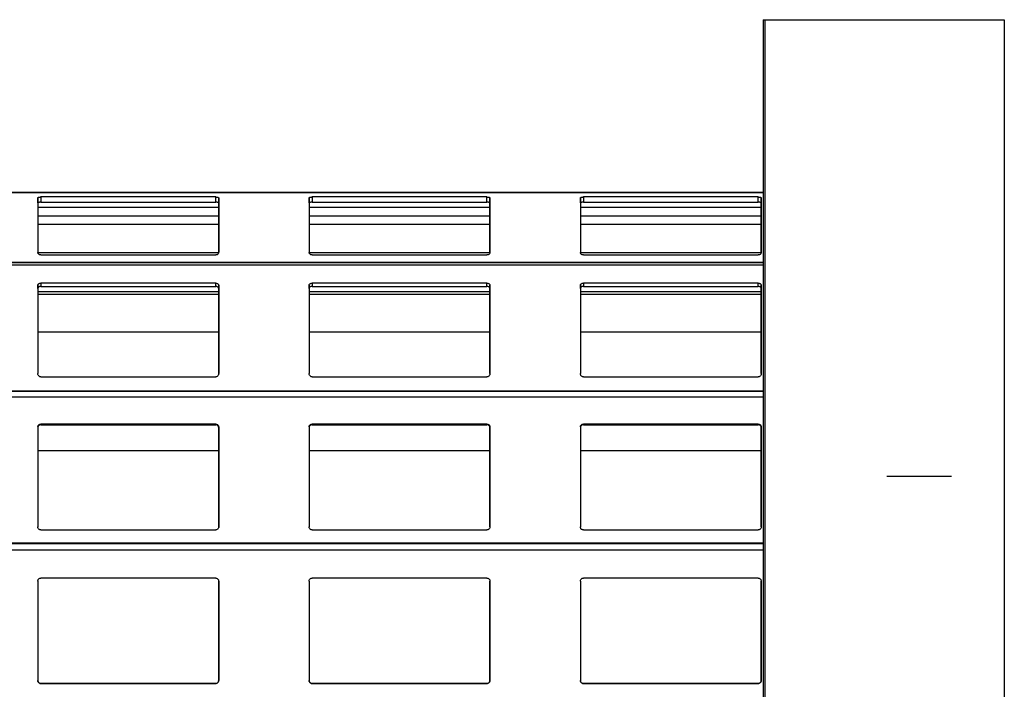
# Model space of a CAD drawing. Units: millimetres. Extents: x 16 to 423, y 4 to 419.
# Drawn here: x 123 to 139, y 246 to 257 of the extents above; entities that cross this region are included whole.
import ezdxf

# ---------------------------------------------------------------- set-up
doc = ezdxf.new("R2010")
doc.units = ezdxf.units.MM
doc.linetypes.add('CENTERX2', pattern=[20.32, 12.7, -2.54, 2.54, -2.54])

msp = doc.modelspace()

# ---------------------------------------------------------------- linework, layer by layer
at = {"color": 7, "linetype": 'Continuous', "lineweight": 25}
for p, q in [((135.3042, 256.8022), (135.3042, 131.8022)), ((135.3042, 256.8022), (135.3292, 256.8022)), ((135.3292, 256.8022), (135.3292, 131.8022)), ((135.3292, 256.8022), (139.3042, 256.8022)), ((139.3042, 256.8022), (139.3042, 131.8022)), ((135.3042, 253.9352), (33.3187, 253.9352)), ((123.2718, 253.8459), (123.2718, 252.9395)), ((123.2718, 253.7604), (123.2718, 253.8459)), ((126.2218, 253.8588), (123.3218, 253.8588)), ((123.3218, 253.8588), (123.3218, 253.7717)), ((126.2218, 253.7717), (126.2218, 253.8588)), ((126.2718, 252.9395), (126.2718, 253.8459)), ((126.2718, 253.8459), (126.2718, 253.7604)), ((127.7718, 253.8459), (127.7718, 252.9395)), ((127.7718, 253.7604), (127.7718, 253.8459)), ((130.7218, 253.8588), (127.8218, 253.8588)), ((127.8218, 253.8588), (127.8218, 253.7717)), ((130.7218, 253.7717), (130.7218, 253.8588)), ((130.7718, 252.9395), (130.7718, 253.8459)), ((130.7718, 253.8459), (130.7718, 253.7604)), ((132.2718, 253.8459), (132.2718, 252.9395)), ((132.2718, 253.7604), (132.2718, 253.8459)), ((135.2218, 253.8588), (132.3218, 253.8588)), ((132.3218, 253.8588), (132.3218, 253.7717)), ((135.2218, 253.7717), (135.2218, 253.8588)), ((135.2718, 252.9395), (135.2718, 253.8459)), ((135.2718, 253.8459), (135.2718, 253.7604)), ((123.3218, 253.7717), (126.2218, 253.7717)), ((126.2718, 253.7604), (126.2718, 252.9433)), ((127.8218, 253.7717), (130.7218, 253.7717)), ((130.7718, 253.7604), (130.7718, 252.9433)), ((132.3218, 253.7717), (135.2218, 253.7717)), ((135.2718, 253.7604), (135.2718, 252.9433)), ((123.2718, 253.4052), (126.2718, 253.4052)), ((127.7718, 253.4052), (130.7718, 253.4052)), ((132.2718, 253.4052), (135.2718, 253.4052)), ((126.2698, 252.9306), (123.2734, 252.9306)), ((123.3218, 252.8965), (126.2218, 252.8965)), ((130.7698, 252.9306), (127.7734, 252.9306)), ((127.8218, 252.8965), (130.7218, 252.8965)), ((135.2698, 252.9306), (132.2734, 252.9306)), ((132.3218, 252.8965), (135.2218, 252.8965)), ((135.3042, 252.7728), (33.3187, 252.7728)), ((123.2718, 252.3929), (123.2718, 250.9273)), ((123.2718, 252.3396), (123.2718, 252.3929)), ((126.2218, 252.4283), (123.3218, 252.4283)), ((123.3218, 252.4283), (123.3218, 252.374)), ((123.3218, 252.374), (126.2218, 252.374)), ((126.2218, 252.374), (126.2218, 252.4283)), ((126.2718, 250.9273), (126.2718, 252.3929)), ((126.2718, 252.3929), (126.2718, 252.3396)), ((127.7718, 252.3929), (127.7718, 250.9273)), ((127.7718, 252.3396), (127.7718, 252.3929)), ((130.7218, 252.4283), (127.8218, 252.4283)), ((127.8218, 252.4283), (127.8218, 252.374)), ((127.8218, 252.374), (130.7218, 252.374)), ((130.7218, 252.374), (130.7218, 252.4283)), ((130.7718, 250.9273), (130.7718, 252.3929)), ((130.7718, 252.3929), (130.7718, 252.3396)), ((132.2718, 252.3929), (132.2718, 250.9273)), ((132.2718, 252.3396), (132.2718, 252.3929)), ((135.2218, 252.4283), (132.3218, 252.4283)), ((132.3218, 252.4283), (132.3218, 252.374)), ((132.3218, 252.374), (135.2218, 252.374)), ((135.2218, 252.374), (135.2218, 252.4283)), ((135.2718, 250.9273), (135.2718, 252.3929)), ((135.2718, 252.3929), (135.2718, 252.3396)), ((123.2718, 252.2431), (126.2718, 252.2431)), ((126.2718, 252.3396), (126.2718, 250.928)), ((127.7718, 252.2431), (130.7718, 252.2431)), ((130.7718, 252.3396), (130.7718, 250.928)), ((132.2718, 252.2431), (135.2718, 252.2431)), ((135.2718, 252.3396), (135.2718, 250.928)), ((126.2718, 251.6152), (123.2718, 251.6152)), ((130.7718, 251.6152), (127.7718, 251.6152)), ((135.2718, 251.6152), (132.2718, 251.6152)), ((123.3218, 250.8732), (126.2218, 250.8732)), ((127.8218, 250.8732), (130.7218, 250.8732)), ((132.3218, 250.8732), (135.2218, 250.8732)), ((135.3042, 250.6377), (33.3187, 250.6377)), ((126.2218, 250.09), (123.3218, 250.09)), ((123.3218, 250.09), (123.3218, 250.0792)), ((123.3218, 250.0792), (126.2218, 250.0792)), ((126.2218, 250.0792), (126.2218, 250.09)), ((130.7218, 250.09), (127.8218, 250.09)), ((127.8218, 250.09), (127.8218, 250.0792)), ((127.8218, 250.0792), (130.7218, 250.0792)), ((130.7218, 250.0792), (130.7218, 250.09)), ((135.2218, 250.09), (132.3218, 250.09)), ((132.3218, 250.09), (132.3218, 250.0792)), ((132.3218, 250.0792), (135.2218, 250.0792)), ((135.2218, 250.0792), (135.2218, 250.09)), ((123.2718, 250.0416), (123.2718, 248.3834)), ((126.2718, 248.3834), (126.2718, 250.0416)), ((126.2718, 250.0416), (126.2718, 250.031)), ((126.2718, 250.031), (126.2718, 248.3744)), ((127.7718, 250.0416), (127.7718, 248.3834)), ((130.7718, 248.3834), (130.7718, 250.0416)), ((130.7718, 250.0416), (130.7718, 250.031)), ((130.7718, 250.031), (130.7718, 248.3744)), ((132.2718, 250.0416), (132.2718, 248.3834)), ((135.2718, 248.3834), (135.2718, 250.0416)), ((135.2718, 250.0416), (135.2718, 250.031)), ((135.2718, 250.031), (135.2718, 248.3744)), ((126.2718, 249.6445), (123.2718, 249.6445)), ((130.7718, 249.6445), (127.7718, 249.6445)), ((135.2718, 249.6445), (132.2718, 249.6445)), ((123.3218, 248.3312), (126.2218, 248.3312)), ((127.8218, 248.3312), (130.7218, 248.3312)), ((132.3218, 248.3312), (135.2218, 248.3312)), ((135.3042, 248.1129), (33.3187, 248.1129)), ((123.2718, 247.4822), (123.2718, 245.833)), ((126.2218, 247.5322), (123.3218, 247.5322)), ((126.2718, 247.4826), (126.2718, 245.8333)), ((126.2718, 247.4822), (126.2718, 247.4826)), ((126.2718, 245.833), (126.2718, 247.4822)), ((127.7718, 247.4822), (127.7718, 245.833)), ((130.7218, 247.5322), (127.8218, 247.5322)), ((130.7718, 247.4826), (130.7718, 245.8333)), ((130.7718, 247.4822), (130.7718, 247.4826)), ((130.7718, 245.833), (130.7718, 247.4822)), ((132.2718, 247.4822), (132.2718, 245.833)), ((135.2218, 247.5322), (132.3218, 247.5322)), ((135.2718, 247.4826), (135.2718, 245.8333)), ((135.2718, 247.4822), (135.2718, 247.4826)), ((135.2718, 245.833), (135.2718, 247.4822)), ((126.2718, 245.8333), (126.2718, 245.833)), ((130.7718, 245.8333), (130.7718, 245.833)), ((135.2718, 245.8333), (135.2718, 245.833)), ((123.3218, 245.7834), (123.3218, 245.7831)), ((126.2218, 245.7834), (123.3218, 245.7834)), ((123.3218, 245.7831), (126.2218, 245.7831)), ((126.2218, 245.7831), (126.2218, 245.7834)), ((127.8218, 245.7834), (127.8218, 245.7831)), ((130.7218, 245.7834), (127.8218, 245.7834)), ((127.8218, 245.7831), (130.7218, 245.7831)), ((130.7218, 245.7831), (130.7218, 245.7834)), ((132.3218, 245.7834), (132.3218, 245.7831)), ((135.2218, 245.7834), (132.3218, 245.7834)), ((132.3218, 245.7831), (135.2218, 245.7831)), ((135.2218, 245.7831), (135.2218, 245.7834))]:
    msp.add_line(p, q, dxfattribs=at)
at = {"color": 8, "linetype": 'Continuous', "lineweight": 25}
for p, q in [((33.3187, 253.9347), (135.3042, 253.9347)), ((123.2718, 253.6918), (126.2718, 253.6918)), ((127.7718, 253.6918), (130.7718, 253.6918)), ((132.2718, 253.6918), (135.2718, 253.6918)), ((123.2718, 253.5483), (126.2718, 253.5483)), ((127.7718, 253.5483), (130.7718, 253.5483)), ((132.2718, 253.5483), (135.2718, 253.5483)), ((33.3187, 252.7728), (135.3042, 252.7728)), ((33.3187, 252.7316), (135.3042, 252.7316)), ((123.2718, 252.2875), (126.2718, 252.2875)), ((127.7718, 252.2875), (130.7718, 252.2875)), ((132.2718, 252.2875), (135.2718, 252.2875)), ((33.3187, 250.6343), (135.3042, 250.6343)), ((33.3187, 250.5389), (135.3042, 250.5389)), ((33.3187, 248.1078), (135.3042, 248.1078)), ((33.3187, 248.0021), (135.3042, 248.0021))]:
    msp.add_line(p, q, dxfattribs=at)
at = {"color": 7, "linetype": 'CENTERX2'}
msp.add_line((137.3542, 249.2232), (138.4269, 249.2232), dxfattribs=at)
at = {"color": 7, "linetype": 'Continuous', "lineweight": 25}
for points, knots in [([(123.2718, 253.8459), (123.2723, 253.8474), (123.2735, 253.8505), (123.2825, 253.8544), (123.2956, 253.8573), (123.3096, 253.8587), (123.3185, 253.8588), (123.3218, 253.8588)], [0, 0, 0, 0, 0.22133388, 0.4427306, 0.66204944, 0.87617471, 1, 1, 1, 1]), ([(126.2218, 253.8588), (126.2273, 253.8587), (126.2383, 253.8584), (126.253, 253.8564), (126.2644, 253.8532), (126.2708, 253.8495), (126.2715, 253.847), (126.2718, 253.8459)], [0, 0, 0, 0, 0.2078867, 0.4156823, 0.6260555, 0.8417192, 1, 1, 1, 1]), ([(127.7718, 253.8459), (127.7723, 253.8474), (127.7735, 253.8505), (127.7825, 253.8544), (127.7956, 253.8573), (127.8096, 253.8587), (127.8185, 253.8588), (127.8218, 253.8588)], [0, 0, 0, 0, 0.2213339, 0.4427306, 0.6620494, 0.8761747, 1, 1, 1, 1]), ([(130.7218, 253.8588), (130.7273, 253.8587), (130.7383, 253.8584), (130.753, 253.8564), (130.7644, 253.8532), (130.7708, 253.8495), (130.7715, 253.847), (130.7718, 253.8459)], [0, 0, 0, 0, 0.2078867, 0.4156823, 0.6260555, 0.8417192, 1, 1, 1, 1]), ([(132.2718, 253.8459), (132.2723, 253.8474), (132.2735, 253.8505), (132.2825, 253.8544), (132.2956, 253.8573), (132.3096, 253.8587), (132.3185, 253.8588), (132.3218, 253.8588)], [0, 0, 0, 0, 0.2213339, 0.4427306, 0.6620494, 0.8761747, 1, 1, 1, 1]), ([(135.2218, 253.8588), (135.2273, 253.8587), (135.2383, 253.8584), (135.253, 253.8564), (135.2644, 253.8532), (135.2708, 253.8495), (135.2715, 253.847), (135.2718, 253.8459)], [0, 0, 0, 0, 0.2078867, 0.4156823, 0.6260555, 0.8417192, 1, 1, 1, 1]), ([(123.284, 253.7685), (123.2806, 253.7674), (123.2735, 253.765), (123.2724, 253.762), (123.2718, 253.7604)], [0, 0, 0, 0, 0.4804685, 1, 1, 1, 1]), ([(123.3218, 253.7717), (123.3164, 253.7717), (123.3056, 253.7715), (123.2927, 253.7705), (123.2865, 253.7691), (123.284, 253.7685)], [0, 0, 0, 0, 0.37585906, 0.75113703, 1, 1, 1, 1]), ([(126.2596, 253.7685), (126.2555, 253.7694), (126.2473, 253.7711), (126.2334, 253.7716), (126.2247, 253.7717), (126.2218, 253.7717)], [0, 0, 0, 0, 0.3967123, 0.7939651, 1, 1, 1, 1]), ([(126.2718, 253.7604), (126.2713, 253.7619), (126.2702, 253.7649), (126.2632, 253.7673), (126.2596, 253.7685)], [0, 0, 0, 0, 0.4846626, 1, 1, 1, 1]), ([(127.784, 253.7685), (127.7806, 253.7674), (127.7735, 253.765), (127.7724, 253.762), (127.7718, 253.7604)], [0, 0, 0, 0, 0.4804685, 1, 1, 1, 1]), ([(127.8218, 253.7717), (127.8164, 253.7717), (127.8056, 253.7715), (127.7927, 253.7705), (127.7865, 253.7691), (127.784, 253.7685)], [0, 0, 0, 0, 0.3758591, 0.751137, 1, 1, 1, 1]), ([(130.7596, 253.7685), (130.7555, 253.7694), (130.7473, 253.7711), (130.7334, 253.7716), (130.7247, 253.7717), (130.7218, 253.7717)], [0, 0, 0, 0, 0.39671225, 0.79396506, 1, 1, 1, 1]), ([(130.7718, 253.7604), (130.7713, 253.7619), (130.7702, 253.7649), (130.7632, 253.7673), (130.7596, 253.7685)], [0, 0, 0, 0, 0.4846626, 1, 1, 1, 1]), ([(132.284, 253.7685), (132.2806, 253.7674), (132.2735, 253.765), (132.2724, 253.762), (132.2718, 253.7604)], [0, 0, 0, 0, 0.4804685, 1, 1, 1, 1]), ([(132.3218, 253.7717), (132.3164, 253.7717), (132.3056, 253.7715), (132.2927, 253.7705), (132.2865, 253.7691), (132.284, 253.7685)], [0, 0, 0, 0, 0.37585906, 0.75113703, 1, 1, 1, 1]), ([(135.2596, 253.7685), (135.2555, 253.7694), (135.2473, 253.7711), (135.2334, 253.7716), (135.2247, 253.7717), (135.2218, 253.7717)], [0, 0, 0, 0, 0.3967123, 0.7939651, 1, 1, 1, 1]), ([(135.2718, 253.7604), (135.2713, 253.7619), (135.2702, 253.7649), (135.2632, 253.7673), (135.2596, 253.7685)], [0, 0, 0, 0, 0.4846626, 1, 1, 1, 1]), ([(123.3218, 252.8965), (123.3165, 252.8969), (123.306, 252.8978), (123.292, 252.9043), (123.2807, 252.9139), (123.2732, 252.9262), (123.2722, 252.9352), (123.2718, 252.9395)], [0, 0, 0, 0, 0.1909566, 0.3816358, 0.5797995, 0.7953838, 1, 1, 1, 1]), ([(126.2718, 252.9395), (126.2711, 252.9344), (126.2699, 252.924), (126.2599, 252.9104), (126.2454, 252.9007), (126.2317, 252.8969), (126.2239, 252.8966), (126.2218, 252.8965)], [0, 0, 0, 0, 0.24128546, 0.48289777, 0.71355087, 0.92299068, 1, 1, 1, 1]), ([(127.8218, 252.8965), (127.8165, 252.8969), (127.806, 252.8978), (127.792, 252.9043), (127.7807, 252.9139), (127.7732, 252.9262), (127.7722, 252.9352), (127.7718, 252.9395)], [0, 0, 0, 0, 0.1909566, 0.3816358, 0.5797995, 0.7953838, 1, 1, 1, 1]), ([(130.7718, 252.9395), (130.7711, 252.9344), (130.7699, 252.924), (130.7599, 252.9104), (130.7454, 252.9007), (130.7317, 252.8969), (130.7239, 252.8966), (130.7218, 252.8965)], [0, 0, 0, 0, 0.2412855, 0.4828978, 0.7135509, 0.9229907, 1, 1, 1, 1]), ([(132.3218, 252.8965), (132.3165, 252.8969), (132.306, 252.8978), (132.292, 252.9043), (132.2807, 252.9139), (132.2732, 252.9262), (132.2722, 252.9352), (132.2718, 252.9395)], [0, 0, 0, 0, 0.1909566, 0.3816358, 0.5797995, 0.7953838, 1, 1, 1, 1]), ([(135.2718, 252.9395), (135.2711, 252.9344), (135.2699, 252.924), (135.2599, 252.9104), (135.2454, 252.9007), (135.2317, 252.8969), (135.2239, 252.8966), (135.2218, 252.8965)], [0, 0, 0, 0, 0.2412855, 0.4828978, 0.7135509, 0.9229907, 1, 1, 1, 1]), ([(123.2718, 252.3929), (123.2723, 252.397), (123.2735, 252.4052), (123.2825, 252.4159), (123.2956, 252.4239), (123.3096, 252.4278), (123.3185, 252.4282), (123.3218, 252.4283)], [0, 0, 0, 0, 0.2213339, 0.4427306, 0.6620494, 0.8761747, 1, 1, 1, 1]), ([(123.284, 252.3626), (123.2806, 252.3593), (123.2735, 252.3524), (123.2724, 252.344), (123.2718, 252.3396)], [0, 0, 0, 0, 0.4804685, 1, 1, 1, 1]), ([(123.3218, 252.374), (123.3164, 252.3736), (123.3056, 252.373), (123.2927, 252.3686), (123.2865, 252.3643), (123.284, 252.3626)], [0, 0, 0, 0, 0.37585906, 0.75113703, 1, 1, 1, 1]), ([(126.2218, 252.4283), (126.2273, 252.4279), (126.2383, 252.4272), (126.253, 252.4213), (126.2644, 252.4127), (126.2708, 252.4027), (126.2715, 252.3958), (126.2718, 252.3929)], [0, 0, 0, 0, 0.2078867, 0.4156823, 0.6260555, 0.8417192, 1, 1, 1, 1]), ([(126.2596, 252.3626), (126.2555, 252.3652), (126.2473, 252.3705), (126.2334, 252.3735), (126.2247, 252.3739), (126.2218, 252.374)], [0, 0, 0, 0, 0.3967123, 0.7939651, 1, 1, 1, 1]), ([(126.2718, 252.3396), (126.2713, 252.3437), (126.2702, 252.3521), (126.2632, 252.359), (126.2596, 252.3626)], [0, 0, 0, 0, 0.4846626, 1, 1, 1, 1]), ([(127.7718, 252.3929), (127.7723, 252.397), (127.7735, 252.4052), (127.7825, 252.4159), (127.7956, 252.4239), (127.8096, 252.4278), (127.8185, 252.4282), (127.8218, 252.4283)], [0, 0, 0, 0, 0.2213339, 0.4427306, 0.6620494, 0.8761747, 1, 1, 1, 1]), ([(127.784, 252.3626), (127.7806, 252.3593), (127.7735, 252.3524), (127.7724, 252.344), (127.7718, 252.3396)], [0, 0, 0, 0, 0.4804685, 1, 1, 1, 1]), ([(127.8218, 252.374), (127.8164, 252.3736), (127.8056, 252.373), (127.7927, 252.3686), (127.7865, 252.3643), (127.784, 252.3626)], [0, 0, 0, 0, 0.37585906, 0.75113703, 1, 1, 1, 1]), ([(130.7218, 252.4283), (130.7273, 252.4279), (130.7383, 252.4272), (130.753, 252.4213), (130.7644, 252.4127), (130.7708, 252.4027), (130.7715, 252.3958), (130.7718, 252.3929)], [0, 0, 0, 0, 0.2078867, 0.4156823, 0.6260555, 0.8417192, 1, 1, 1, 1]), ([(130.7596, 252.3626), (130.7555, 252.3652), (130.7473, 252.3705), (130.7334, 252.3735), (130.7247, 252.3739), (130.7218, 252.374)], [0, 0, 0, 0, 0.3967123, 0.7939651, 1, 1, 1, 1]), ([(130.7718, 252.3396), (130.7713, 252.3437), (130.7702, 252.3521), (130.7632, 252.359), (130.7596, 252.3626)], [0, 0, 0, 0, 0.4846626, 1, 1, 1, 1]), ([(132.2718, 252.3929), (132.2723, 252.397), (132.2735, 252.4052), (132.2825, 252.4159), (132.2956, 252.4239), (132.3096, 252.4278), (132.3185, 252.4282), (132.3218, 252.4283)], [0, 0, 0, 0, 0.2213339, 0.4427306, 0.6620494, 0.8761747, 1, 1, 1, 1]), ([(132.284, 252.3626), (132.2806, 252.3593), (132.2735, 252.3524), (132.2724, 252.344), (132.2718, 252.3396)], [0, 0, 0, 0, 0.4804685, 1, 1, 1, 1]), ([(132.3218, 252.374), (132.3164, 252.3736), (132.3056, 252.373), (132.2927, 252.3686), (132.2865, 252.3643), (132.284, 252.3626)], [0, 0, 0, 0, 0.3758591, 0.751137, 1, 1, 1, 1]), ([(135.2218, 252.4283), (135.2273, 252.4279), (135.2383, 252.4272), (135.253, 252.4213), (135.2644, 252.4127), (135.2708, 252.4027), (135.2715, 252.3958), (135.2718, 252.3929)], [0, 0, 0, 0, 0.2078867, 0.41568226, 0.62605548, 0.84171917, 1, 1, 1, 1]), ([(135.2596, 252.3626), (135.2555, 252.3652), (135.2473, 252.3705), (135.2334, 252.3735), (135.2247, 252.3739), (135.2218, 252.374)], [0, 0, 0, 0, 0.3967123, 0.7939651, 1, 1, 1, 1]), ([(135.2718, 252.3396), (135.2713, 252.3437), (135.2702, 252.3521), (135.2632, 252.359), (135.2596, 252.3626)], [0, 0, 0, 0, 0.4846626, 1, 1, 1, 1]), ([(123.3218, 250.8732), (123.3165, 250.8737), (123.306, 250.8748), (123.292, 250.8829), (123.2807, 250.895), (123.2732, 250.9104), (123.2722, 250.9218), (123.2718, 250.9273)], [0, 0, 0, 0, 0.1909566, 0.3816358, 0.5797995, 0.7953838, 1, 1, 1, 1]), ([(126.2718, 250.9273), (126.2711, 250.9208), (126.2699, 250.9077), (126.2599, 250.8905), (126.2454, 250.8784), (126.2317, 250.8736), (126.2239, 250.8733), (126.2218, 250.8732)], [0, 0, 0, 0, 0.2412855, 0.4828978, 0.7135509, 0.9229907, 1, 1, 1, 1]), ([(127.8218, 250.8732), (127.8165, 250.8737), (127.806, 250.8748), (127.792, 250.8829), (127.7807, 250.895), (127.7732, 250.9104), (127.7722, 250.9218), (127.7718, 250.9273)], [0, 0, 0, 0, 0.19095664, 0.38163581, 0.57979954, 0.7953838, 1, 1, 1, 1]), ([(130.7718, 250.9273), (130.7711, 250.9208), (130.7699, 250.9077), (130.7599, 250.8905), (130.7454, 250.8784), (130.7317, 250.8736), (130.7239, 250.8733), (130.7218, 250.8732)], [0, 0, 0, 0, 0.2412855, 0.4828978, 0.7135509, 0.9229907, 1, 1, 1, 1]), ([(132.3218, 250.8732), (132.3165, 250.8737), (132.306, 250.8748), (132.292, 250.8829), (132.2807, 250.895), (132.2732, 250.9104), (132.2722, 250.9218), (132.2718, 250.9273)], [0, 0, 0, 0, 0.1909566, 0.3816358, 0.5797995, 0.7953838, 1, 1, 1, 1]), ([(135.2718, 250.9273), (135.2711, 250.9208), (135.2699, 250.9077), (135.2599, 250.8905), (135.2454, 250.8784), (135.2317, 250.8736), (135.2239, 250.8733), (135.2218, 250.8732)], [0, 0, 0, 0, 0.2412855, 0.4828978, 0.7135509, 0.9229907, 1, 1, 1, 1]), ([(123.2718, 250.0416), (123.2723, 250.0472), (123.2735, 250.0583), (123.2825, 250.073), (123.2956, 250.084), (123.3096, 250.0894), (123.3185, 250.0899), (123.3218, 250.09)], [0, 0, 0, 0, 0.22133388, 0.4427306, 0.66204944, 0.87617471, 1, 1, 1, 1]), ([(123.3218, 250.0792), (123.3164, 250.0787), (123.3056, 250.0777), (123.2927, 250.0711), (123.2865, 250.0651), (123.284, 250.0627)], [0, 0, 0, 0, 0.37585906, 0.75113703, 1, 1, 1, 1]), ([(126.2218, 250.09), (126.2273, 250.0895), (126.2383, 250.0885), (126.253, 250.0805), (126.2644, 250.0686), (126.2708, 250.0549), (126.2715, 250.0456), (126.2718, 250.0416)], [0, 0, 0, 0, 0.2078867, 0.4156823, 0.6260555, 0.8417192, 1, 1, 1, 1]), ([(126.2596, 250.0627), (126.2555, 250.0664), (126.2473, 250.0739), (126.2334, 250.0786), (126.2247, 250.0791), (126.2218, 250.0792)], [0, 0, 0, 0, 0.39671225, 0.79396506, 1, 1, 1, 1]), ([(127.7718, 250.0416), (127.7723, 250.0472), (127.7735, 250.0583), (127.7825, 250.073), (127.7956, 250.084), (127.8096, 250.0894), (127.8185, 250.0899), (127.8218, 250.09)], [0, 0, 0, 0, 0.2213339, 0.4427306, 0.6620494, 0.8761747, 1, 1, 1, 1]), ([(127.8218, 250.0792), (127.8164, 250.0787), (127.8056, 250.0777), (127.7927, 250.0711), (127.7865, 250.0651), (127.784, 250.0627)], [0, 0, 0, 0, 0.3758591, 0.751137, 1, 1, 1, 1]), ([(130.7218, 250.09), (130.7273, 250.0895), (130.7383, 250.0885), (130.753, 250.0805), (130.7644, 250.0686), (130.7708, 250.0549), (130.7715, 250.0456), (130.7718, 250.0416)], [0, 0, 0, 0, 0.2078867, 0.4156823, 0.6260555, 0.8417192, 1, 1, 1, 1]), ([(130.7596, 250.0627), (130.7555, 250.0664), (130.7473, 250.0739), (130.7334, 250.0786), (130.7247, 250.0791), (130.7218, 250.0792)], [0, 0, 0, 0, 0.3967123, 0.7939651, 1, 1, 1, 1]), ([(132.2718, 250.0416), (132.2723, 250.0472), (132.2735, 250.0583), (132.2825, 250.073), (132.2956, 250.084), (132.3096, 250.0894), (132.3185, 250.0899), (132.3218, 250.09)], [0, 0, 0, 0, 0.2213339, 0.4427306, 0.6620494, 0.8761747, 1, 1, 1, 1]), ([(132.3218, 250.0792), (132.3164, 250.0787), (132.3056, 250.0777), (132.2927, 250.0711), (132.2865, 250.0651), (132.284, 250.0627)], [0, 0, 0, 0, 0.3758591, 0.751137, 1, 1, 1, 1]), ([(135.2218, 250.09), (135.2273, 250.0895), (135.2383, 250.0885), (135.253, 250.0805), (135.2644, 250.0686), (135.2708, 250.0549), (135.2715, 250.0456), (135.2718, 250.0416)], [0, 0, 0, 0, 0.2078867, 0.4156823, 0.6260555, 0.8417192, 1, 1, 1, 1]), ([(135.2596, 250.0627), (135.2555, 250.0664), (135.2473, 250.0739), (135.2334, 250.0786), (135.2247, 250.0791), (135.2218, 250.0792)], [0, 0, 0, 0, 0.3967123, 0.7939651, 1, 1, 1, 1]), ([(123.284, 250.0627), (123.2806, 250.0581), (123.2735, 250.0486), (123.2724, 250.037), (123.2718, 250.031)], [0, 0, 0, 0, 0.4804685, 1, 1, 1, 1]), ([(126.2718, 250.031), (126.2713, 250.0366), (126.2702, 250.0482), (126.2632, 250.0577), (126.2596, 250.0627)], [0, 0, 0, 0, 0.4846626, 1, 1, 1, 1]), ([(127.784, 250.0627), (127.7806, 250.0581), (127.7735, 250.0486), (127.7724, 250.037), (127.7718, 250.031)], [0, 0, 0, 0, 0.4804685, 1, 1, 1, 1]), ([(130.7718, 250.031), (130.7713, 250.0366), (130.7702, 250.0482), (130.7632, 250.0577), (130.7596, 250.0627)], [0, 0, 0, 0, 0.4846626, 1, 1, 1, 1]), ([(132.284, 250.0627), (132.2806, 250.0581), (132.2735, 250.0486), (132.2724, 250.037), (132.2718, 250.031)], [0, 0, 0, 0, 0.4804685, 1, 1, 1, 1]), ([(135.2718, 250.031), (135.2713, 250.0366), (135.2702, 250.0482), (135.2632, 250.0577), (135.2596, 250.0627)], [0, 0, 0, 0, 0.4846626, 1, 1, 1, 1]), ([(123.3218, 248.3312), (123.3165, 248.3317), (123.306, 248.3328), (123.292, 248.3405), (123.2807, 248.3522), (123.2732, 248.3671), (123.2722, 248.3781), (123.2718, 248.3834)], [0, 0, 0, 0, 0.1909566, 0.3816358, 0.5797995, 0.7953838, 1, 1, 1, 1]), ([(126.2718, 248.3834), (126.2711, 248.3771), (126.2699, 248.3645), (126.2599, 248.3479), (126.2454, 248.3362), (126.2317, 248.3316), (126.2239, 248.3313), (126.2218, 248.3312)], [0, 0, 0, 0, 0.2412855, 0.4828978, 0.7135509, 0.9229907, 1, 1, 1, 1]), ([(127.8218, 248.3312), (127.8165, 248.3317), (127.806, 248.3328), (127.792, 248.3405), (127.7807, 248.3522), (127.7732, 248.3671), (127.7722, 248.3781), (127.7718, 248.3834)], [0, 0, 0, 0, 0.1909566, 0.3816358, 0.5797995, 0.7953838, 1, 1, 1, 1]), ([(130.7718, 248.3834), (130.7711, 248.3771), (130.7699, 248.3645), (130.7599, 248.3479), (130.7454, 248.3362), (130.7317, 248.3316), (130.7239, 248.3313), (130.7218, 248.3312)], [0, 0, 0, 0, 0.2412855, 0.4828978, 0.7135509, 0.9229907, 1, 1, 1, 1]), ([(132.3218, 248.3312), (132.3165, 248.3317), (132.306, 248.3328), (132.292, 248.3405), (132.2807, 248.3522), (132.2732, 248.3671), (132.2722, 248.3781), (132.2718, 248.3834)], [0, 0, 0, 0, 0.1909566, 0.3816358, 0.5797995, 0.7953838, 1, 1, 1, 1]), ([(135.2718, 248.3834), (135.2711, 248.3771), (135.2699, 248.3645), (135.2599, 248.3479), (135.2454, 248.3362), (135.2317, 248.3316), (135.2239, 248.3313), (135.2218, 248.3312)], [0, 0, 0, 0, 0.2412855, 0.4828978, 0.7135509, 0.9229907, 1, 1, 1, 1]), ([(123.2718, 247.4822), (123.2723, 247.4879), (123.2735, 247.4994), (123.2825, 247.5146), (123.2956, 247.5259), (123.3096, 247.5315), (123.3185, 247.532), (123.3218, 247.5322)], [0, 0, 0, 0, 0.2213339, 0.4427306, 0.6620494, 0.8761747, 1, 1, 1, 1]), ([(126.2218, 247.5322), (126.2273, 247.5317), (126.2383, 247.5306), (126.253, 247.5223), (126.2644, 247.5101), (126.2708, 247.4959), (126.2715, 247.4863), (126.2718, 247.4822)], [0, 0, 0, 0, 0.2078867, 0.4156823, 0.6260555, 0.8417192, 1, 1, 1, 1]), ([(127.7718, 247.4822), (127.7723, 247.4879), (127.7735, 247.4994), (127.7825, 247.5146), (127.7956, 247.5259), (127.8096, 247.5315), (127.8185, 247.532), (127.8218, 247.5322)], [0, 0, 0, 0, 0.2213339, 0.4427306, 0.6620494, 0.8761747, 1, 1, 1, 1]), ([(130.7218, 247.5322), (130.7273, 247.5317), (130.7383, 247.5306), (130.753, 247.5223), (130.7644, 247.5101), (130.7708, 247.4959), (130.7715, 247.4863), (130.7718, 247.4822)], [0, 0, 0, 0, 0.2078867, 0.4156823, 0.6260555, 0.8417192, 1, 1, 1, 1]), ([(132.2718, 247.4822), (132.2723, 247.4879), (132.2735, 247.4994), (132.2825, 247.5146), (132.2956, 247.5259), (132.3096, 247.5315), (132.3185, 247.532), (132.3218, 247.5322)], [0, 0, 0, 0, 0.2213339, 0.4427306, 0.6620494, 0.8761747, 1, 1, 1, 1]), ([(135.2218, 247.5322), (135.2273, 247.5317), (135.2383, 247.5306), (135.253, 247.5223), (135.2644, 247.5101), (135.2708, 247.4959), (135.2715, 247.4863), (135.2718, 247.4822)], [0, 0, 0, 0, 0.2078867, 0.4156823, 0.6260555, 0.8417192, 1, 1, 1, 1]), ([(123.2718, 245.8333), (123.2724, 245.8273), (123.2737, 245.8152), (123.2837, 245.7994), (123.2981, 245.7882), (123.3118, 245.7838), (123.3196, 245.7835), (123.3218, 245.7834)], [0, 0, 0, 0, 0.2408803, 0.4820802, 0.7125529, 0.9221327, 1, 1, 1, 1]), ([(123.3218, 245.7831), (123.3165, 245.7836), (123.306, 245.7845), (123.292, 245.792), (123.2807, 245.8031), (123.2732, 245.8173), (123.2722, 245.8278), (123.2718, 245.833)], [0, 0, 0, 0, 0.1909566, 0.3816358, 0.5797995, 0.7953838, 1, 1, 1, 1]), ([(126.2218, 245.7834), (126.227, 245.7839), (126.2375, 245.7849), (126.2516, 245.7924), (126.2629, 245.8035), (126.2704, 245.8177), (126.2713, 245.8282), (126.2718, 245.8333)], [0, 0, 0, 0, 0.191248, 0.3822211, 0.5806161, 0.7962435, 1, 1, 1, 1]), ([(126.2718, 245.833), (126.2711, 245.8269), (126.2699, 245.8148), (126.2599, 245.799), (126.2454, 245.7878), (126.2317, 245.7835), (126.2239, 245.7832), (126.2218, 245.7831)], [0, 0, 0, 0, 0.24128546, 0.48289777, 0.71355087, 0.92299068, 1, 1, 1, 1]), ([(127.7718, 245.8333), (127.7724, 245.8273), (127.7737, 245.8152), (127.7837, 245.7994), (127.7981, 245.7882), (127.8118, 245.7838), (127.8196, 245.7835), (127.8218, 245.7834)], [0, 0, 0, 0, 0.2408803, 0.4820802, 0.7125529, 0.9221327, 1, 1, 1, 1]), ([(127.8218, 245.7831), (127.8165, 245.7836), (127.806, 245.7845), (127.792, 245.792), (127.7807, 245.8031), (127.7732, 245.8173), (127.7722, 245.8278), (127.7718, 245.833)], [0, 0, 0, 0, 0.1909566, 0.3816358, 0.5797995, 0.7953838, 1, 1, 1, 1]), ([(130.7218, 245.7834), (130.727, 245.7839), (130.7375, 245.7849), (130.7516, 245.7924), (130.7629, 245.8035), (130.7704, 245.8177), (130.7713, 245.8282), (130.7718, 245.8333)], [0, 0, 0, 0, 0.191248, 0.3822211, 0.5806161, 0.7962435, 1, 1, 1, 1]), ([(130.7718, 245.833), (130.7711, 245.8269), (130.7699, 245.8148), (130.7599, 245.799), (130.7454, 245.7878), (130.7317, 245.7835), (130.7239, 245.7832), (130.7218, 245.7831)], [0, 0, 0, 0, 0.2412855, 0.4828978, 0.7135509, 0.9229907, 1, 1, 1, 1]), ([(132.2718, 245.8333), (132.2724, 245.8273), (132.2737, 245.8152), (132.2837, 245.7994), (132.2981, 245.7882), (132.3118, 245.7838), (132.3196, 245.7835), (132.3218, 245.7834)], [0, 0, 0, 0, 0.24088027, 0.48208023, 0.71255291, 0.92213273, 1, 1, 1, 1]), ([(132.3218, 245.7831), (132.3165, 245.7836), (132.306, 245.7845), (132.292, 245.792), (132.2807, 245.8031), (132.2732, 245.8173), (132.2722, 245.8278), (132.2718, 245.833)], [0, 0, 0, 0, 0.1909566, 0.3816358, 0.5797995, 0.7953838, 1, 1, 1, 1]), ([(135.2218, 245.7834), (135.227, 245.7839), (135.2375, 245.7849), (135.2516, 245.7924), (135.2629, 245.8035), (135.2704, 245.8177), (135.2713, 245.8282), (135.2718, 245.8333)], [0, 0, 0, 0, 0.191248, 0.3822211, 0.5806161, 0.7962435, 1, 1, 1, 1]), ([(135.2718, 245.833), (135.2711, 245.8269), (135.2699, 245.8148), (135.2599, 245.799), (135.2454, 245.7878), (135.2317, 245.7835), (135.2239, 245.7832), (135.2218, 245.7831)], [0, 0, 0, 0, 0.2412855, 0.4828978, 0.7135509, 0.9229907, 1, 1, 1, 1])]:
    msp.add_open_spline(points, degree=3, knots=knots, dxfattribs=at)

doc.saveas('drawing.dxf')
